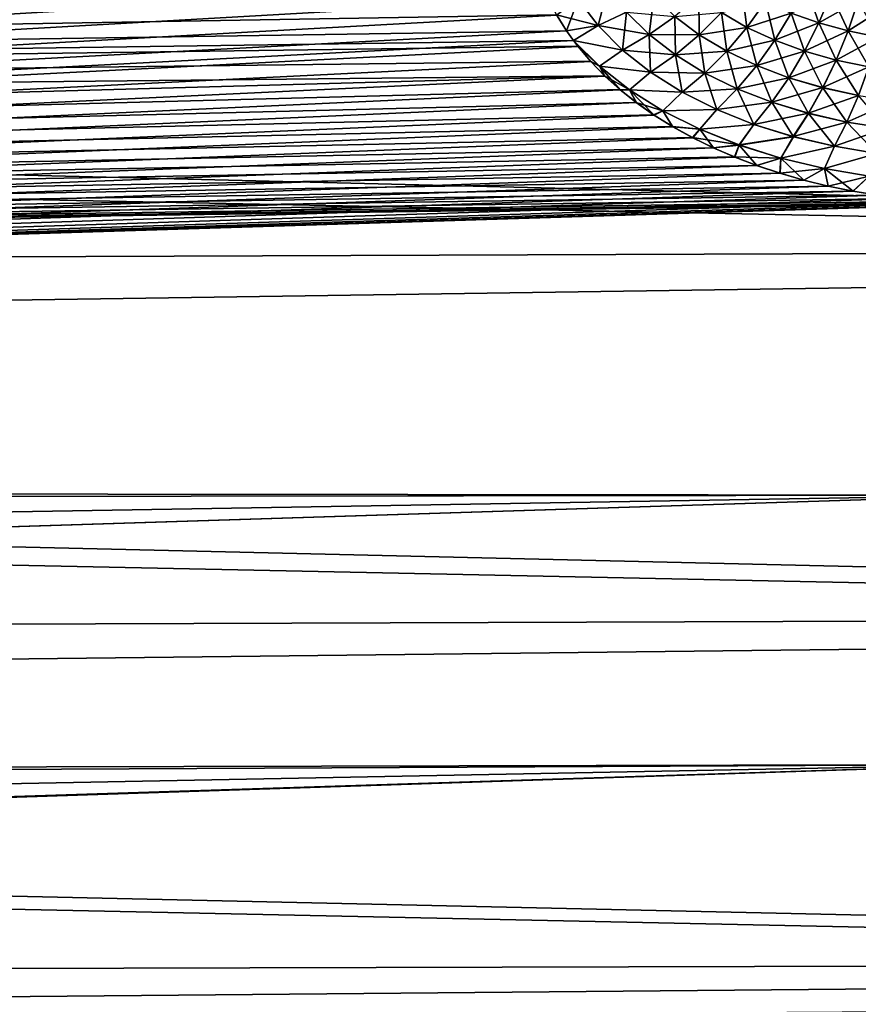
# Model space of a CAD drawing. Units: millimetres. Extents: x -161 to 161, y -35 to 35.
# Drawn here: x 154 to 156, y -18 to -16 of the extents above; entities that cross this region are included whole.
import ezdxf

# ---------------------------------------------------------------- set-up
doc = ezdxf.new("R2010")
doc.units = ezdxf.units.MM
doc.header["$LTSCALE"] = 65.185185
for name, color, linetype in [('22', 7, 'CONTINUOUS'), ('24', 7, 'CONTINUOUS'), ('60', 7, 'CONTINUOUS'), ('72', 7, 'CONTINUOUS')]:
    doc.layers.add(name, color=color, linetype=linetype)

msp = doc.modelspace()

# ---------------------------------------------------------------- linework, layer by layer
at = {"layer": '22', "color": 7, "linetype": 'CONTINUOUS', "true_color": 0xaaaaaa}
for points in [[(138.9974, -16.0255, -15.4848), (139.3559, -15.248, -16.2538), (160.3087, -15.6396, -15.8761), (138.9974, -16.0255, -15.4848)], [(160.3087, -15.6136, 15.8017), (131.8, -15.7335, 15.6827), (160.3087, -16.4283, 14.9558), (160.3087, -15.6136, 15.8017)], [(160.3087, -16.4526, -15.0292), (138.9974, -16.0255, -15.4848), (160.3087, -15.6396, -15.8761), (160.3087, -16.4526, -15.0292)], [(131.8, -15.7335, 15.6827), (131.8, -16.5352, 14.8378), (160.3087, -16.4283, 14.9558), (131.8, -15.7335, 15.6827)], [(138.6188, -16.7702, -14.673), (138.9974, -16.0255, -15.4848), (160.3087, -16.4526, -15.0292), (138.6188, -16.7702, -14.673)], [(160.3087, -16.4283, 14.9558), (131.8, -16.5352, 14.8378), (160.3087, -17.1974, 14.0678), (160.3087, -16.4283, 14.9558)], [(160.3087, -17.2201, -14.1401), (138.6188, -16.7702, -14.673), (160.3087, -16.4526, -15.0292), (160.3087, -17.2201, -14.1401)], [(131.8, -16.5352, 14.8378), (131.8, -17.292, 13.9518), (160.3087, -17.1974, 14.0678), (131.8, -16.5352, 14.8378)], [(138.2219, -17.4753, -13.8219), (138.6188, -16.7702, -14.673), (160.3087, -17.2201, -14.1401), (138.2219, -17.4753, -13.8219)], [(160.3087, -17.1974, 14.0678), (131.8, -17.292, 13.9518), (160.3087, -17.9189, 13.14), (160.3087, -17.1974, 14.0678)], [(160.3087, -17.9401, -13.2111), (138.2219, -17.4753, -13.8219), (160.3087, -17.2201, -14.1401), (160.3087, -17.9401, -13.2111)], [(131.8, -17.292, 13.9518), (131.8, -18.0007, 13.028), (160.3087, -17.9189, 13.14), (131.8, -17.292, 13.9518)], [(137.806, -18.1428, -12.9298), (138.2219, -17.4753, -13.8219), (160.3087, -17.9401, -13.2111), (137.806, -18.1428, -12.9298)], [(160.3087, -17.9189, 13.14), (131.8, -18.0007, 13.028), (160.3087, -18.5904, 12.1754), (160.3087, -17.9189, 13.14)], [(160.3087, -18.6101, -12.2454), (137.806, -18.1428, -12.9298), (160.3087, -17.9401, -13.2111), (160.3087, -18.6101, -12.2454)], [(131.8, -18.0007, 13.028), (131.8, -18.6609, 12.0674), (160.3087, -18.5904, 12.1754), (131.8, -18.0007, 13.028)]]:
    msp.add_3dface(points, dxfattribs=at)
at = {"layer": '24', "color": 7, "linetype": 'CONTINUOUS', "true_color": 0xaaaaaa}
for points in [[(138.3083, -15.5494, -14.0071), (137.9299, -16.259, -13.1955), (155.3174, -15.7314, -12.8816), (138.3083, -15.5494, -14.0071)], [(135.3, -16.285, 13.2089), (135.3, -15.9226, 13.642), (155.3174, -15.7314, 12.7816), (135.3, -16.285, 13.2089)], [(155.3195, -15.7694, 12.7348), (135.3, -16.285, 13.2089), (155.3174, -15.7314, 12.7816), (155.3195, -15.7694, 12.7348)], [(155.3174, -15.7314, -12.8816), (137.9299, -16.259, -13.1955), (155.3195, -15.7695, -12.8347), (155.3174, -15.7314, -12.8816)], [(155.3246, -15.8065, 12.6887), (135.3, -16.285, 13.2089), (155.3195, -15.7694, 12.7348), (155.3246, -15.8065, 12.6887)], [(155.3195, -15.7695, -12.8347), (137.9299, -16.259, -13.1955), (155.3247, -15.8067, -12.7884), (155.3195, -15.7695, -12.8347)], [(155.3327, -15.8427, 12.6432), (135.3, -16.285, 13.2089), (155.3246, -15.8065, 12.6887), (155.3327, -15.8427, 12.6432)], [(137.9299, -16.259, -13.1955), (137.5335, -16.9275, -12.3455), (155.3247, -15.8067, -12.7884), (137.9299, -16.259, -13.1955)], [(155.3247, -15.8067, -12.7884), (137.5335, -16.9275, -12.3455), (155.3328, -15.843, -12.7428), (155.3247, -15.8067, -12.7884)], [(155.3439, -15.878, 12.5983), (135.3, -16.285, 13.2089), (155.3327, -15.8427, 12.6432), (155.3439, -15.878, 12.5983)], [(155.3328, -15.843, -12.7428), (137.5335, -16.9275, -12.3455), (155.344, -15.8784, -12.6978), (155.3328, -15.843, -12.7428)], [(155.358, -15.9125, 12.5541), (135.3, -16.285, 13.2089), (155.3439, -15.878, 12.5983), (155.358, -15.9125, 12.5541)], [(155.344, -15.8784, -12.6978), (137.5335, -16.9275, -12.3455), (155.3582, -15.913, -12.6535), (155.344, -15.8784, -12.6978)], [(155.3753, -15.9462, 12.5106), (135.3, -16.285, 13.2089), (155.358, -15.9125, 12.5541), (155.3753, -15.9462, 12.5106)], [(155.3582, -15.913, -12.6535), (137.5335, -16.9275, -12.3455), (155.3755, -15.9467, -12.6099), (155.3582, -15.913, -12.6535)], [(155.3959, -15.9793, 12.4672), (135.3, -16.285, 13.2089), (155.3753, -15.9462, 12.5106), (155.3959, -15.9793, 12.4672)], [(155.3755, -15.9467, -12.6099), (137.5335, -16.9275, -12.3455), (155.3962, -15.9798, -12.5665), (155.3755, -15.9467, -12.6099)], [(155.4103, -15.9996, 12.4404), (135.3, -16.285, 13.2089), (155.3959, -15.9793, 12.4672), (155.4103, -15.9996, 12.4404)], [(155.3962, -15.9798, -12.5665), (137.5335, -16.9275, -12.3455), (155.4103, -15.9997, -12.5403), (155.3962, -15.9798, -12.5665)], [(155.4196, -16.0117, 12.4244), (135.3, -16.285, 13.2089), (155.4103, -15.9996, 12.4404), (155.4196, -16.0117, 12.4244)], [(155.4103, -15.9997, -12.5403), (137.5335, -16.9275, -12.3455), (155.42, -16.0123, -12.5236), (155.4103, -15.9997, -12.5403)], [(155.4462, -16.0431, 12.3824), (135.3, -16.285, 13.2089), (155.4196, -16.0117, 12.4244), (155.4462, -16.0431, 12.3824)], [(155.42, -16.0123, -12.5236), (137.5335, -16.9275, -12.3455), (155.4467, -16.0437, -12.4816), (155.42, -16.0123, -12.5236)], [(155.4754, -16.0733, 12.3418), (135.3, -16.285, 13.2089), (155.4462, -16.0431, 12.3824), (155.4754, -16.0733, 12.3418)], [(155.4467, -16.0437, -12.4816), (137.5335, -16.9275, -12.3455), (155.476, -16.0738, -12.441), (155.4467, -16.0437, -12.4816)], [(135.3, -16.6357, 12.7662), (135.3, -16.285, 13.2089), (155.4754, -16.0733, 12.3418), (135.3, -16.6357, 12.7662)], [(155.5069, -16.1018, 12.3028), (135.3, -16.6357, 12.7662), (155.4754, -16.0733, 12.3418), (155.5069, -16.1018, 12.3028)], [(155.476, -16.0738, -12.441), (137.5335, -16.9275, -12.3455), (155.5076, -16.1024, -12.402), (155.476, -16.0738, -12.441)], [(155.5409, -16.1288, 12.2656), (135.3, -16.6357, 12.7662), (155.5069, -16.1018, 12.3028), (155.5409, -16.1288, 12.2656)], [(155.5076, -16.1024, -12.402), (137.5335, -16.9275, -12.3455), (155.5416, -16.1294, -12.3648), (155.5076, -16.1024, -12.402)], [(155.5777, -16.1547, 12.2295), (135.3, -16.6357, 12.7662), (155.5409, -16.1288, 12.2656), (155.5777, -16.1547, 12.2295)], [(155.5416, -16.1294, -12.3648), (137.5335, -16.9275, -12.3455), (155.5785, -16.1552, -12.3288), (155.5416, -16.1294, -12.3648)], [(155.6171, -16.1792, 12.1949), (135.3, -16.6357, 12.7662), (155.5777, -16.1547, 12.2295), (155.6171, -16.1792, 12.1949)], [(155.5785, -16.1552, -12.3288), (137.5335, -16.9275, -12.3455), (155.618, -16.1797, -12.2942), (155.5785, -16.1552, -12.3288)], [(155.6586, -16.2022, 12.1621), (135.3, -16.6357, 12.7662), (155.6171, -16.1792, 12.1949), (155.6586, -16.2022, 12.1621)], [(155.618, -16.1797, -12.2942), (137.5335, -16.9275, -12.3455), (155.6595, -16.2026, -12.2614), (155.618, -16.1797, -12.2942)], [(155.7018, -16.2235, 12.1313), (135.3, -16.6357, 12.7662), (155.6586, -16.2022, 12.1621), (155.7018, -16.2235, 12.1313)], [(155.6595, -16.2026, -12.2614), (137.5335, -16.9275, -12.3455), (155.7027, -16.2239, -12.2307), (155.6595, -16.2026, -12.2614)], [(155.7462, -16.2428, 12.1029), (135.3, -16.6357, 12.7662), (155.7018, -16.2235, 12.1313), (155.7462, -16.2428, 12.1029)], [(155.7027, -16.2239, -12.2307), (137.5335, -16.9275, -12.3455), (155.7471, -16.2432, -12.2024), (155.7027, -16.2239, -12.2307)], [(155.7925, -16.2605, 12.0766), (135.3, -16.6357, 12.7662), (155.7462, -16.2428, 12.1029), (155.7925, -16.2605, 12.0766)], [(155.7471, -16.2432, -12.2024), (137.5335, -16.9275, -12.3455), (155.7933, -16.2608, -12.1761), (155.7471, -16.2432, -12.2024)], [(155.8409, -16.2765, 12.0522), (135.3, -16.6357, 12.7662), (155.7925, -16.2605, 12.0766), (155.8409, -16.2765, 12.0522)], [(155.7933, -16.2608, -12.1761), (137.5335, -16.9275, -12.3455), (155.8415, -16.2767, -12.1518), (155.7933, -16.2608, -12.1761)], [(155.8908, -16.2909, 12.0299), (135.3, -16.6357, 12.7662), (155.8409, -16.2765, 12.0522), (155.8908, -16.2909, 12.0299)], [(155.9418, -16.3034, 12.01), (135.3, -16.6357, 12.7662), (155.8908, -16.2909, 12.0299), (155.9418, -16.3034, 12.01)], [(155.8415, -16.2767, -12.1518), (137.5335, -16.9275, -12.3455), (155.8913, -16.291, -12.1297), (155.8415, -16.2767, -12.1518)], [(155.8913, -16.291, -12.1297), (137.5335, -16.9275, -12.3455), (155.9421, -16.3035, -12.1099), (155.8913, -16.291, -12.1297)], [(155.9934, -16.3141, 11.9925), (135.3, -16.6357, 12.7662), (155.9418, -16.3034, 12.01), (155.9934, -16.3141, 11.9925)], [(155.9421, -16.3035, -12.1099), (137.5335, -16.9275, -12.3455), (155.9936, -16.3141, -12.0925), (155.9421, -16.3035, -12.1099)], [(156.0453, -16.3228, 11.9776), (135.3, -16.6357, 12.7662), (155.9934, -16.3141, 11.9925), (156.0453, -16.3228, 11.9776)], [(156.0981, -16.3297, 11.9652), (135.3, -16.6357, 12.7662), (156.0453, -16.3228, 11.9776), (156.0981, -16.3297, 11.9652)], [(156.1517, -16.3348, 11.9551), (135.3, -16.6357, 12.7662), (156.0981, -16.3297, 11.9652), (156.1517, -16.3348, 11.9551)], [(155.9936, -16.3141, -12.0925), (137.5335, -16.9275, -12.3455), (156.0455, -16.3228, -12.0776), (155.9936, -16.3141, -12.0925)], [(156.0455, -16.3228, -12.0776), (137.5335, -16.9275, -12.3455), (156.0982, -16.3297, -12.0652), (156.0455, -16.3228, -12.0776)], [(156.0982, -16.3297, -12.0652), (137.5335, -16.9275, -12.3455), (156.1517, -16.3348, -12.0551), (156.0982, -16.3297, -12.0652)], [(156.2061, -16.3381, 11.9474), (135.3, -16.6357, 12.7662), (156.1517, -16.3348, 11.9551), (156.2061, -16.3381, 11.9474)], [(156.2613, -16.3395, 11.9422), (135.3, -16.6357, 12.7662), (156.2061, -16.3381, 11.9474), (156.2613, -16.3395, 11.9422)], [(135.3, -16.9743, 12.3142), (135.3, -16.6357, 12.7662), (156.3174, -16.3392, 11.9393), (135.3, -16.9743, 12.3142)], [(135.3, -16.9743, 12.3142), (156.3174, -16.3392, 11.9393), (156.3174, -16.9485, 11.0613), (135.3, -16.9743, 12.3142)], [(156.3174, -16.3392, 11.9393), (135.3, -16.6357, 12.7662), (156.2613, -16.3395, 11.9422), (156.3174, -16.3392, 11.9393)], [(156.1517, -16.3348, -12.0551), (137.5335, -16.9275, -12.3455), (156.2061, -16.338, -12.0475), (156.1517, -16.3348, -12.0551)], [(156.2061, -16.338, -12.0475), (137.5335, -16.9275, -12.3455), (156.2613, -16.3395, -12.0422), (156.2061, -16.338, -12.0475)], [(156.2613, -16.3395, -12.0422), (137.5335, -16.9275, -12.3455), (156.3174, -16.3392, -12.0393), (156.2613, -16.3395, -12.0422)], [(156.3174, -16.3392, -12.0393), (137.5335, -16.9275, -12.3455), (156.3174, -16.9485, -11.1613), (156.3174, -16.3392, -12.0393)], [(137.5335, -16.9275, -12.3455), (137.1183, -17.557, -11.4552), (156.3174, -16.9485, -11.1613), (137.5335, -16.9275, -12.3455)], [(135.3, -17.6144, 11.3838), (135.3, -17.3006, 11.8533), (156.3174, -16.9485, 11.0613), (135.3, -17.6144, 11.3838)], [(156.3174, -17.5107, 10.1524), (135.3, -17.6144, 11.3838), (156.3174, -16.9485, 11.0613), (156.3174, -17.5107, 10.1524)], [(135.3, -17.3006, 11.8533), (135.3, -16.9743, 12.3142), (156.3174, -16.9485, 11.0613), (135.3, -17.3006, 11.8533)], [(156.3174, -16.9485, -11.1613), (137.1183, -17.557, -11.4552), (156.3174, -17.5107, -10.2523), (156.3174, -16.9485, -11.1613)], [(135.3, -18.2036, 10.4203), (135.3, -17.9155, 10.906), (156.3174, -17.5107, 10.1524), (135.3, -18.2036, 10.4203)], [(156.3174, -18.0243, 9.2149), (135.3, -18.2036, 10.4203), (156.3174, -17.5107, 10.1524), (156.3174, -18.0243, 9.2149)], [(135.3, -17.9155, 10.906), (135.3, -17.6144, 11.3838), (156.3174, -17.5107, 10.1524), (135.3, -17.9155, 10.906)], [(137.1183, -17.557, -11.4552), (136.6863, -18.1431, -10.5287), (156.3174, -17.5107, -10.2523), (137.1183, -17.557, -11.4552)], [(156.3174, -17.5107, -10.2523), (136.6863, -18.1431, -10.5287), (156.3174, -18.0243, -9.3148), (156.3174, -17.5107, -10.2523)]]:
    msp.add_3dface(points, dxfattribs=at)
at = {"layer": '60', "color": 7, "linetype": 'CONTINUOUS', "true_color": 0xaaaaaa}
for points in [[(155.4205, -15.9136, -12.6439), (155.4621, -15.9687, -12.5702), (155.4822, -15.8902, -12.6507), (155.4205, -15.9136, -12.6439)], [(155.4822, -15.8902, -12.6507), (155.4621, -15.9687, -12.5702), (155.5211, -15.9408, -12.5815), (155.4822, -15.8902, -12.6507)], [(155.7193, -15.9412, -12.4749), (155.7724, -15.9723, -12.4254), (155.7617, -15.8902, -12.4751), (155.7193, -15.9412, -12.4749)], [(155.7617, -15.8902, -12.4751), (155.7724, -15.9723, -12.4254), (155.8108, -15.9184, -12.4285), (155.7617, -15.8902, -12.4751)], [(155.8646, -15.9427, -12.3863), (155.9223, -15.9632, -12.349), (155.8946, -15.8836, -12.3848), (155.8646, -15.9427, -12.3863)], [(155.8946, -15.8836, -12.3848), (155.9223, -15.9632, -12.349), (155.9481, -15.9021, -12.3494), (155.8946, -15.8836, -12.3848)], [(155.9223, -15.9632, -12.349), (155.9832, -15.9798, -12.3168), (155.9481, -15.9021, -12.3494), (155.9223, -15.9632, -12.349)], [(155.9481, -15.9021, -12.3494), (155.9832, -15.9798, -12.3168), (156.0046, -15.9171, -12.3187), (155.9481, -15.9021, -12.3494)], [(155.3755, -15.9467, -12.6099), (155.3962, -15.9798, -12.5665), (155.4205, -15.9136, -12.6439), (155.3755, -15.9467, -12.6099)], [(155.4205, -15.9136, -12.6439), (155.3962, -15.9798, -12.5665), (155.4621, -15.9687, -12.5702), (155.4205, -15.9136, -12.6439)], [(155.5211, -15.9408, -12.5815), (155.5684, -15.9874, -12.516), (155.5778, -15.9068, -12.5869), (155.5211, -15.9408, -12.5815)], [(155.5778, -15.9068, -12.5869), (155.5684, -15.9874, -12.516), (155.6219, -15.9494, -12.5254), (155.5778, -15.9068, -12.5869)], [(155.6219, -15.9494, -12.5254), (155.6729, -15.988, -12.4681), (155.672, -15.9061, -12.5287), (155.6219, -15.9494, -12.5254)], [(155.672, -15.9061, -12.5287), (155.6729, -15.988, -12.4681), (155.7193, -15.9412, -12.4749), (155.672, -15.9061, -12.5287)], [(155.7724, -15.9723, -12.4254), (155.8304, -15.9992, -12.3806), (155.8108, -15.9184, -12.4285), (155.7724, -15.9723, -12.4254)], [(155.8108, -15.9184, -12.4285), (155.8304, -15.9992, -12.3806), (155.8646, -15.9427, -12.3863), (155.8108, -15.9184, -12.4285)], [(155.9832, -15.9798, -12.3168), (156.0467, -15.9926, -12.2899), (156.0046, -15.9171, -12.3187), (155.9832, -15.9798, -12.3168)], [(155.4621, -15.9687, -12.5702), (155.5126, -16.0196, -12.5004), (155.5211, -15.9408, -12.5815), (155.4621, -15.9687, -12.5702)], [(155.5211, -15.9408, -12.5815), (155.5126, -16.0196, -12.5004), (155.5684, -15.9874, -12.516), (155.5211, -15.9408, -12.5815)], [(155.6729, -15.988, -12.4681), (155.7301, -16.0223, -12.4153), (155.7193, -15.9412, -12.4749), (155.6729, -15.988, -12.4681)], [(155.7193, -15.9412, -12.4749), (155.7301, -16.0223, -12.4153), (155.7724, -15.9723, -12.4254), (155.7193, -15.9412, -12.4749)], [(155.8304, -15.9992, -12.3806), (155.8927, -16.022, -12.3411), (155.8646, -15.9427, -12.3863), (155.8304, -15.9992, -12.3806)], [(155.8646, -15.9427, -12.3863), (155.8927, -16.022, -12.3411), (155.9223, -15.9632, -12.349), (155.8646, -15.9427, -12.3863)], [(155.5684, -15.9874, -12.516), (155.6232, -16.0298, -12.4548), (155.6219, -15.9494, -12.5254), (155.5684, -15.9874, -12.516)], [(155.6219, -15.9494, -12.5254), (155.6232, -16.0298, -12.4548), (155.6729, -15.988, -12.4681), (155.6219, -15.9494, -12.5254)], [(155.8927, -16.022, -12.3411), (155.9584, -16.0405, -12.307), (155.9223, -15.9632, -12.349), (155.8927, -16.022, -12.3411)], [(155.9223, -15.9632, -12.349), (155.9584, -16.0405, -12.307), (155.9832, -15.9798, -12.3168), (155.9223, -15.9632, -12.349)], [(155.3962, -15.9798, -12.5665), (155.4103, -15.9997, -12.5403), (155.4621, -15.9687, -12.5702), (155.3962, -15.9798, -12.5665)], [(155.4621, -15.9687, -12.5702), (155.4103, -15.9997, -12.5403), (155.5126, -16.0196, -12.5004), (155.4621, -15.9687, -12.5702)], [(155.7301, -16.0223, -12.4153), (155.7927, -16.0522, -12.3677), (155.7724, -15.9723, -12.4254), (155.7301, -16.0223, -12.4153)], [(155.7724, -15.9723, -12.4254), (155.7927, -16.0522, -12.3677), (155.8304, -15.9992, -12.3806), (155.7724, -15.9723, -12.4254)], [(155.9584, -16.0405, -12.307), (156.0269, -16.0548, -12.2786), (155.9832, -15.9798, -12.3168), (155.9584, -16.0405, -12.307)], [(155.9832, -15.9798, -12.3168), (156.0269, -16.0548, -12.2786), (156.0467, -15.9926, -12.2899), (155.9832, -15.9798, -12.3168)], [(155.4103, -15.9997, -12.5403), (155.42, -16.0123, -12.5236), (155.4646, -16.0535, -12.4678), (155.4103, -15.9997, -12.5403)], [(155.5126, -16.0196, -12.5004), (155.4103, -15.9997, -12.5403), (155.4646, -16.0535, -12.4678), (155.5126, -16.0196, -12.5004)], [(155.5126, -16.0196, -12.5004), (155.5712, -16.066, -12.4352), (155.5684, -15.9874, -12.516), (155.5126, -16.0196, -12.5004)], [(155.5684, -15.9874, -12.516), (155.5712, -16.066, -12.4352), (155.6232, -16.0298, -12.4548), (155.5684, -15.9874, -12.516)], [(155.6232, -16.0298, -12.4548), (155.6847, -16.0677, -12.3986), (155.6729, -15.988, -12.4681), (155.6232, -16.0298, -12.4548)], [(155.6729, -15.988, -12.4681), (155.6847, -16.0677, -12.3986), (155.7301, -16.0223, -12.4153), (155.6729, -15.988, -12.4681)], [(155.7927, -16.0522, -12.3677), (155.8599, -16.0775, -12.3256), (155.8304, -15.9992, -12.3806), (155.7927, -16.0522, -12.3677)], [(155.8304, -15.9992, -12.3806), (155.8599, -16.0775, -12.3256), (155.8927, -16.022, -12.3411), (155.8304, -15.9992, -12.3806)], [(155.42, -16.0123, -12.5236), (155.4467, -16.0437, -12.4816), (155.4646, -16.0535, -12.4678), (155.42, -16.0123, -12.5236)], [(155.5712, -16.066, -12.4352), (155.5126, -16.0196, -12.5004), (155.4646, -16.0535, -12.4678), (155.5712, -16.066, -12.4352)], [(155.6847, -16.0677, -12.3986), (155.7521, -16.1006, -12.3478), (155.7301, -16.0223, -12.4153), (155.6847, -16.0677, -12.3986)], [(155.7301, -16.0223, -12.4153), (155.7521, -16.1006, -12.3478), (155.7927, -16.0522, -12.3677), (155.7301, -16.0223, -12.4153)], [(155.8599, -16.0775, -12.3256), (155.9308, -16.0982, -12.2894), (155.8927, -16.022, -12.3411), (155.8599, -16.0775, -12.3256)], [(155.8927, -16.022, -12.3411), (155.9308, -16.0982, -12.2894), (155.9584, -16.0405, -12.307), (155.8927, -16.022, -12.3411)], [(155.4467, -16.0437, -12.4816), (155.476, -16.0738, -12.441), (155.4646, -16.0535, -12.4678), (155.4467, -16.0437, -12.4816)], [(155.5712, -16.066, -12.4352), (155.637, -16.1074, -12.3754), (155.6232, -16.0298, -12.4548), (155.5712, -16.066, -12.4352)], [(155.6232, -16.0298, -12.4548), (155.637, -16.1074, -12.3754), (155.6847, -16.0677, -12.3986), (155.6232, -16.0298, -12.4548)], [(155.9308, -16.0982, -12.2894), (156.0048, -16.1143, -12.2593), (155.9584, -16.0405, -12.307), (155.9308, -16.0982, -12.2894)], [(155.9584, -16.0405, -12.307), (156.0048, -16.1143, -12.2593), (156.0269, -16.0548, -12.2786), (155.9584, -16.0405, -12.307)], [(155.476, -16.0738, -12.441), (155.5076, -16.1024, -12.402), (155.4646, -16.0535, -12.4678), (155.476, -16.0738, -12.441)], [(155.5076, -16.1024, -12.402), (155.5272, -16.1025, -12.4004), (155.4646, -16.0535, -12.4678), (155.5076, -16.1024, -12.402)], [(155.5272, -16.1025, -12.4004), (155.5712, -16.066, -12.4352), (155.4646, -16.0535, -12.4678), (155.5272, -16.1025, -12.4004)], [(155.637, -16.1074, -12.3754), (155.5712, -16.066, -12.4352), (155.5272, -16.1025, -12.4004), (155.637, -16.1074, -12.3754)], [(155.7521, -16.1006, -12.3478), (155.8244, -16.1287, -12.303), (155.7927, -16.0522, -12.3677), (155.7521, -16.1006, -12.3478)], [(155.7927, -16.0522, -12.3677), (155.8244, -16.1287, -12.303), (155.8599, -16.0775, -12.3256), (155.7927, -16.0522, -12.3677)], [(155.637, -16.1074, -12.3754), (155.7093, -16.1437, -12.3213), (155.6847, -16.0677, -12.3986), (155.637, -16.1074, -12.3754)], [(155.6847, -16.0677, -12.3986), (155.7093, -16.1437, -12.3213), (155.7521, -16.1006, -12.3478), (155.6847, -16.0677, -12.3986)], [(155.8244, -16.1287, -12.303), (155.9009, -16.1518, -12.2645), (155.8599, -16.0775, -12.3256), (155.8244, -16.1287, -12.303)], [(155.8599, -16.0775, -12.3256), (155.9009, -16.1518, -12.2645), (155.9308, -16.0982, -12.2894), (155.8599, -16.0775, -12.3256)], [(155.5076, -16.1024, -12.402), (155.5416, -16.1294, -12.3648), (155.5272, -16.1025, -12.4004), (155.5076, -16.1024, -12.402)], [(155.5416, -16.1294, -12.3648), (155.5785, -16.1552, -12.3288), (155.5272, -16.1025, -12.4004), (155.5416, -16.1294, -12.3648)], [(155.5785, -16.1552, -12.3288), (155.5972, -16.1463, -12.3385), (155.5272, -16.1025, -12.4004), (155.5785, -16.1552, -12.3288)], [(155.5972, -16.1463, -12.3385), (155.637, -16.1074, -12.3754), (155.5272, -16.1025, -12.4004), (155.5972, -16.1463, -12.3385)], [(155.7093, -16.1437, -12.3213), (155.637, -16.1074, -12.3754), (155.5972, -16.1463, -12.3385), (155.7093, -16.1437, -12.3213)], [(155.7093, -16.1437, -12.3213), (155.7869, -16.1748, -12.2736), (155.7521, -16.1006, -12.3478), (155.7093, -16.1437, -12.3213)], [(155.7521, -16.1006, -12.3478), (155.7869, -16.1748, -12.2736), (155.8244, -16.1287, -12.303), (155.7521, -16.1006, -12.3478)], [(155.9009, -16.1518, -12.2645), (155.9806, -16.1698, -12.2324), (155.9308, -16.0982, -12.2894), (155.9009, -16.1518, -12.2645)], [(155.9308, -16.0982, -12.2894), (155.9806, -16.1698, -12.2324), (156.0048, -16.1143, -12.2593), (155.9308, -16.0982, -12.2894)], [(155.9806, -16.1698, -12.2324), (156.0629, -16.1829, -12.2071), (156.0048, -16.1143, -12.2593), (155.9806, -16.1698, -12.2324)], [(155.5785, -16.1552, -12.3288), (155.618, -16.1797, -12.2942), (155.5972, -16.1463, -12.3385), (155.5785, -16.1552, -12.3288)], [(155.6739, -16.1848, -12.2827), (155.7093, -16.1437, -12.3213), (155.5972, -16.1463, -12.3385), (155.6739, -16.1848, -12.2827)], [(155.618, -16.1797, -12.2942), (155.6739, -16.1848, -12.2827), (155.5972, -16.1463, -12.3385), (155.618, -16.1797, -12.2942)], [(155.7869, -16.1748, -12.2736), (155.7093, -16.1437, -12.3213), (155.6739, -16.1848, -12.2827), (155.7869, -16.1748, -12.2736)], [(155.7869, -16.1748, -12.2736), (155.8691, -16.2004, -12.2325), (155.8244, -16.1287, -12.303), (155.7869, -16.1748, -12.2736)], [(155.8244, -16.1287, -12.303), (155.8691, -16.2004, -12.2325), (155.9009, -16.1518, -12.2645), (155.8244, -16.1287, -12.303)], [(155.8691, -16.2004, -12.2325), (155.9549, -16.2205, -12.1984), (155.9009, -16.1518, -12.2645), (155.8691, -16.2004, -12.2325)], [(155.9009, -16.1518, -12.2645), (155.9549, -16.2205, -12.1984), (155.9806, -16.1698, -12.2324), (155.9009, -16.1518, -12.2645)], [(155.618, -16.1797, -12.2942), (155.6595, -16.2026, -12.2614), (155.6739, -16.1848, -12.2827), (155.618, -16.1797, -12.2942)], [(155.6595, -16.2026, -12.2614), (155.7027, -16.2239, -12.2307), (155.6739, -16.1848, -12.2827), (155.6595, -16.2026, -12.2614)], [(155.7561, -16.2178, -12.2334), (155.7869, -16.1748, -12.2736), (155.6739, -16.1848, -12.2827), (155.7561, -16.2178, -12.2334)], [(155.7027, -16.2239, -12.2307), (155.7561, -16.2178, -12.2334), (155.6739, -16.1848, -12.2827), (155.7027, -16.2239, -12.2307)], [(155.8691, -16.2004, -12.2325), (155.7869, -16.1748, -12.2736), (155.7561, -16.2178, -12.2334), (155.8691, -16.2004, -12.2325)], [(155.9549, -16.2205, -12.1984), (156.0434, -16.2353, -12.1714), (155.9806, -16.1698, -12.2324), (155.9549, -16.2205, -12.1984)], [(155.9806, -16.1698, -12.2324), (156.0434, -16.2353, -12.1714), (156.0629, -16.1829, -12.2071), (155.9806, -16.1698, -12.2324)], [(155.8431, -16.2451, -12.191), (155.8691, -16.2004, -12.2325), (155.7561, -16.2178, -12.2334), (155.8431, -16.2451, -12.191)], [(155.9549, -16.2205, -12.1984), (155.8691, -16.2004, -12.2325), (155.8431, -16.2451, -12.191), (155.9549, -16.2205, -12.1984)], [(155.7027, -16.2239, -12.2307), (155.7471, -16.2432, -12.2024), (155.7561, -16.2178, -12.2334), (155.7027, -16.2239, -12.2307)], [(155.7471, -16.2432, -12.2024), (155.7933, -16.2608, -12.1761), (155.7561, -16.2178, -12.2334), (155.7471, -16.2432, -12.2024)], [(155.7933, -16.2608, -12.1761), (155.8431, -16.2451, -12.191), (155.7561, -16.2178, -12.2334), (155.7933, -16.2608, -12.1761)], [(155.9339, -16.2667, -12.1557), (155.9549, -16.2205, -12.1984), (155.8431, -16.2451, -12.191), (155.9339, -16.2667, -12.1557)], [(156.0434, -16.2353, -12.1714), (155.9549, -16.2205, -12.1984), (155.9339, -16.2667, -12.1557), (156.0434, -16.2353, -12.1714)], [(155.7933, -16.2608, -12.1761), (155.8415, -16.2767, -12.1518), (155.8431, -16.2451, -12.191), (155.7933, -16.2608, -12.1761)], [(155.8415, -16.2767, -12.1518), (155.8913, -16.291, -12.1297), (155.8431, -16.2451, -12.191), (155.8415, -16.2767, -12.1518)], [(155.8913, -16.291, -12.1297), (155.9339, -16.2667, -12.1557), (155.8431, -16.2451, -12.191), (155.8913, -16.291, -12.1297)], [(156.0275, -16.2826, -12.1279), (156.0434, -16.2353, -12.1714), (155.9339, -16.2667, -12.1557), (156.0275, -16.2826, -12.1279)], [(155.8913, -16.291, -12.1297), (155.9421, -16.3035, -12.1099), (155.9339, -16.2667, -12.1557), (155.8913, -16.291, -12.1297)], [(155.9421, -16.3035, -12.1099), (155.9936, -16.3141, -12.0925), (155.9339, -16.2667, -12.1557), (155.9421, -16.3035, -12.1099)], [(155.9936, -16.3141, -12.0925), (156.0275, -16.2826, -12.1279), (155.9339, -16.2667, -12.1557), (155.9936, -16.3141, -12.0925)], [(155.9936, -16.3141, -12.0925), (156.0455, -16.3228, -12.0776), (156.0275, -16.2826, -12.1279), (155.9936, -16.3141, -12.0925)]]:
    msp.add_3dface(points, dxfattribs=at)
at = {"layer": '72', "color": 7, "linetype": 'CONTINUOUS', "true_color": 0xaaaaaa}
for points in [[(155.9222, -15.9632, 12.249), (155.8646, -15.9427, 12.2864), (155.9481, -15.9021, 12.2494), (155.9222, -15.9632, 12.249)], [(156.0046, -15.9171, 12.2187), (155.9222, -15.9632, 12.249), (155.9481, -15.9021, 12.2494), (156.0046, -15.9171, 12.2187)], [(155.4621, -15.9686, 12.4702), (155.3753, -15.9462, 12.5106), (155.4205, -15.9135, 12.5439), (155.4621, -15.9686, 12.4702)], [(155.4621, -15.9686, 12.4702), (155.4205, -15.9135, 12.5439), (155.5211, -15.9407, 12.4815), (155.4621, -15.9686, 12.4702)], [(155.7724, -15.9723, 12.3254), (155.7193, -15.9412, 12.3749), (155.8108, -15.9184, 12.3285), (155.7724, -15.9723, 12.3254)], [(155.8646, -15.9427, 12.2864), (155.7724, -15.9723, 12.3254), (155.8108, -15.9184, 12.3285), (155.8646, -15.9427, 12.2864)], [(155.9832, -15.9798, 12.2168), (155.9222, -15.9632, 12.249), (156.0046, -15.9171, 12.2187), (155.9832, -15.9798, 12.2168)], [(156.0636, -15.9286, 12.1931), (155.9832, -15.9798, 12.2168), (156.0046, -15.9171, 12.2187), (156.0636, -15.9286, 12.1931)], [(155.5684, -15.9874, 12.416), (155.4621, -15.9686, 12.4702), (155.5211, -15.9407, 12.4815), (155.5684, -15.9874, 12.416)], [(155.5684, -15.9874, 12.416), (155.5211, -15.9407, 12.4815), (155.6218, -15.9494, 12.4255), (155.5684, -15.9874, 12.416)], [(155.6729, -15.988, 12.3681), (155.6218, -15.9494, 12.4255), (155.7193, -15.9412, 12.3749), (155.6729, -15.988, 12.3681)], [(155.7724, -15.9723, 12.3254), (155.6729, -15.988, 12.3681), (155.7193, -15.9412, 12.3749), (155.7724, -15.9723, 12.3254)], [(155.8304, -15.9992, 12.2806), (155.7724, -15.9723, 12.3254), (155.8646, -15.9427, 12.2864), (155.8304, -15.9992, 12.2806)], [(155.9222, -15.9632, 12.249), (155.8304, -15.9992, 12.2806), (155.8646, -15.9427, 12.2864), (155.9222, -15.9632, 12.249)], [(156.0466, -15.9926, 12.1899), (155.9832, -15.9798, 12.2168), (156.0636, -15.9286, 12.1931), (156.0466, -15.9926, 12.1899)], [(155.3959, -15.9793, 12.4672), (155.3753, -15.9462, 12.5106), (155.4621, -15.9686, 12.4702), (155.3959, -15.9793, 12.4672)], [(155.6729, -15.988, 12.3681), (155.5684, -15.9874, 12.416), (155.6218, -15.9494, 12.4255), (155.6729, -15.988, 12.3681)], [(155.8927, -16.022, 12.2411), (155.8304, -15.9992, 12.2806), (155.9222, -15.9632, 12.249), (155.8927, -16.022, 12.2411)], [(155.9832, -15.9798, 12.2168), (155.8927, -16.022, 12.2411), (155.9222, -15.9632, 12.249), (155.9832, -15.9798, 12.2168)], [(155.4103, -15.9996, 12.4404), (155.3959, -15.9793, 12.4672), (155.4621, -15.9686, 12.4702), (155.4103, -15.9996, 12.4404)], [(155.5125, -16.0196, 12.4004), (155.4103, -15.9996, 12.4404), (155.4621, -15.9686, 12.4702), (155.5125, -16.0196, 12.4004)], [(155.5125, -16.0196, 12.4004), (155.4621, -15.9686, 12.4702), (155.5684, -15.9874, 12.416), (155.5125, -16.0196, 12.4004)], [(155.7301, -16.0223, 12.3153), (155.6729, -15.988, 12.3681), (155.7724, -15.9723, 12.3254), (155.7301, -16.0223, 12.3153)], [(155.8304, -15.9992, 12.2806), (155.7301, -16.0223, 12.3153), (155.7724, -15.9723, 12.3254), (155.8304, -15.9992, 12.2806)], [(155.9584, -16.0405, 12.207), (155.8927, -16.022, 12.2411), (155.9832, -15.9798, 12.2168), (155.9584, -16.0405, 12.207)], [(156.0466, -15.9926, 12.1899), (155.9584, -16.0405, 12.207), (155.9832, -15.9798, 12.2168), (156.0466, -15.9926, 12.1899)], [(155.4196, -16.0117, 12.4244), (155.4103, -15.9996, 12.4404), (155.4645, -16.0535, 12.3678), (155.4196, -16.0117, 12.4244)], [(155.4645, -16.0535, 12.3678), (155.4103, -15.9996, 12.4404), (155.5125, -16.0196, 12.4004), (155.4645, -16.0535, 12.3678)], [(155.6232, -16.0298, 12.3548), (155.5125, -16.0196, 12.4004), (155.5684, -15.9874, 12.416), (155.6232, -16.0298, 12.3548)], [(155.6232, -16.0298, 12.3548), (155.5684, -15.9874, 12.416), (155.6729, -15.988, 12.3681), (155.6232, -16.0298, 12.3548)], [(155.7301, -16.0223, 12.3153), (155.6232, -16.0298, 12.3548), (155.6729, -15.988, 12.3681), (155.7301, -16.0223, 12.3153)], [(155.7927, -16.0522, 12.2677), (155.7301, -16.0223, 12.3153), (155.8304, -15.9992, 12.2806), (155.7927, -16.0522, 12.2677)], [(155.8927, -16.022, 12.2411), (155.7927, -16.0522, 12.2677), (155.8304, -15.9992, 12.2806), (155.8927, -16.022, 12.2411)], [(156.0269, -16.0548, 12.1786), (155.9584, -16.0405, 12.207), (156.0466, -15.9926, 12.1899), (156.0269, -16.0548, 12.1786)], [(155.4462, -16.0431, 12.3824), (155.4196, -16.0117, 12.4244), (155.4645, -16.0535, 12.3678), (155.4462, -16.0431, 12.3824)], [(155.5711, -16.066, 12.3353), (155.4645, -16.0535, 12.3678), (155.5125, -16.0196, 12.4004), (155.5711, -16.066, 12.3353)], [(155.5711, -16.066, 12.3353), (155.5125, -16.0196, 12.4004), (155.6232, -16.0298, 12.3548), (155.5711, -16.066, 12.3353)], [(155.6847, -16.0676, 12.2986), (155.6232, -16.0298, 12.3548), (155.7301, -16.0223, 12.3153), (155.6847, -16.0676, 12.2986)], [(155.7927, -16.0522, 12.2677), (155.6847, -16.0676, 12.2986), (155.7301, -16.0223, 12.3153), (155.7927, -16.0522, 12.2677)], [(155.8598, -16.0775, 12.2257), (155.7927, -16.0522, 12.2677), (155.8927, -16.022, 12.2411), (155.8598, -16.0775, 12.2257)], [(155.9584, -16.0405, 12.207), (155.8598, -16.0775, 12.2257), (155.8927, -16.022, 12.2411), (155.9584, -16.0405, 12.207)], [(155.4754, -16.0733, 12.3418), (155.4462, -16.0431, 12.3824), (155.4645, -16.0535, 12.3678), (155.4754, -16.0733, 12.3418)], [(155.6847, -16.0676, 12.2986), (155.5711, -16.066, 12.3353), (155.6232, -16.0298, 12.3548), (155.6847, -16.0676, 12.2986)], [(155.9308, -16.0981, 12.1894), (155.8598, -16.0775, 12.2257), (155.9584, -16.0405, 12.207), (155.9308, -16.0981, 12.1894)], [(156.0269, -16.0548, 12.1786), (155.9308, -16.0981, 12.1894), (155.9584, -16.0405, 12.207), (156.0269, -16.0548, 12.1786)], [(155.5271, -16.1024, 12.3005), (155.4754, -16.0733, 12.3418), (155.4645, -16.0535, 12.3678), (155.5271, -16.1024, 12.3005)], [(155.5271, -16.1024, 12.3005), (155.4645, -16.0535, 12.3678), (155.5711, -16.066, 12.3353), (155.5271, -16.1024, 12.3005)], [(155.637, -16.1074, 12.2754), (155.5271, -16.1024, 12.3005), (155.5711, -16.066, 12.3353), (155.637, -16.1074, 12.2754)], [(155.637, -16.1074, 12.2754), (155.5711, -16.066, 12.3353), (155.6847, -16.0676, 12.2986), (155.637, -16.1074, 12.2754)], [(155.752, -16.1006, 12.2478), (155.6847, -16.0676, 12.2986), (155.7927, -16.0522, 12.2677), (155.752, -16.1006, 12.2478)], [(155.8598, -16.0775, 12.2257), (155.752, -16.1006, 12.2478), (155.7927, -16.0522, 12.2677), (155.8598, -16.0775, 12.2257)], [(156.0048, -16.1143, 12.1593), (155.9308, -16.0981, 12.1894), (156.0269, -16.0548, 12.1786), (156.0048, -16.1143, 12.1593)], [(155.5069, -16.1018, 12.3028), (155.4754, -16.0733, 12.3418), (155.5271, -16.1024, 12.3005), (155.5069, -16.1018, 12.3028)], [(155.752, -16.1006, 12.2478), (155.637, -16.1074, 12.2754), (155.6847, -16.0676, 12.2986), (155.752, -16.1006, 12.2478)], [(155.8244, -16.1287, 12.203), (155.752, -16.1006, 12.2478), (155.8598, -16.0775, 12.2257), (155.8244, -16.1287, 12.203)], [(155.9308, -16.0981, 12.1894), (155.8244, -16.1287, 12.203), (155.8598, -16.0775, 12.2257), (155.9308, -16.0981, 12.1894)], [(155.5409, -16.1288, 12.2656), (155.5069, -16.1018, 12.3028), (155.5271, -16.1024, 12.3005), (155.5409, -16.1288, 12.2656)], [(155.5972, -16.1463, 12.2386), (155.5409, -16.1288, 12.2656), (155.5271, -16.1024, 12.3005), (155.5972, -16.1463, 12.2386)], [(155.5972, -16.1463, 12.2386), (155.5271, -16.1024, 12.3005), (155.637, -16.1074, 12.2754), (155.5972, -16.1463, 12.2386)], [(155.7092, -16.1437, 12.2213), (155.5972, -16.1463, 12.2386), (155.637, -16.1074, 12.2754), (155.7092, -16.1437, 12.2213)], [(155.7092, -16.1437, 12.2213), (155.637, -16.1074, 12.2754), (155.752, -16.1006, 12.2478), (155.7092, -16.1437, 12.2213)], [(155.8244, -16.1287, 12.203), (155.7092, -16.1437, 12.2213), (155.752, -16.1006, 12.2478), (155.8244, -16.1287, 12.203)], [(155.9008, -16.1517, 12.1645), (155.8244, -16.1287, 12.203), (155.9308, -16.0981, 12.1894), (155.9008, -16.1517, 12.1645)], [(156.0048, -16.1143, 12.1593), (155.9008, -16.1517, 12.1645), (155.9308, -16.0981, 12.1894), (156.0048, -16.1143, 12.1593)], [(155.9806, -16.1698, 12.1324), (155.9008, -16.1517, 12.1645), (156.0048, -16.1143, 12.1593), (155.9806, -16.1698, 12.1324)], [(156.081, -16.1259, 12.1355), (155.9806, -16.1698, 12.1324), (156.0048, -16.1143, 12.1593), (156.081, -16.1259, 12.1355)], [(156.0628, -16.1829, 12.1071), (155.9806, -16.1698, 12.1324), (156.081, -16.1259, 12.1355), (156.0628, -16.1829, 12.1071)], [(155.5777, -16.1547, 12.2295), (155.5409, -16.1288, 12.2656), (155.5972, -16.1463, 12.2386), (155.5777, -16.1547, 12.2295)], [(155.6171, -16.1792, 12.1949), (155.5777, -16.1547, 12.2295), (155.5972, -16.1463, 12.2386), (155.6171, -16.1792, 12.1949)], [(155.6738, -16.1848, 12.1828), (155.5972, -16.1463, 12.2386), (155.7092, -16.1437, 12.2213), (155.6738, -16.1848, 12.1828)], [(155.6738, -16.1848, 12.1828), (155.6171, -16.1792, 12.1949), (155.5972, -16.1463, 12.2386), (155.6738, -16.1848, 12.1828)], [(155.7869, -16.1748, 12.1736), (155.6738, -16.1848, 12.1828), (155.7092, -16.1437, 12.2213), (155.7869, -16.1748, 12.1736)], [(155.7869, -16.1748, 12.1736), (155.7092, -16.1437, 12.2213), (155.8244, -16.1287, 12.203), (155.7869, -16.1748, 12.1736)], [(155.9008, -16.1517, 12.1645), (155.7869, -16.1748, 12.1736), (155.8244, -16.1287, 12.203), (155.9008, -16.1517, 12.1645)], [(155.869, -16.2003, 12.1325), (155.7869, -16.1748, 12.1736), (155.9008, -16.1517, 12.1645), (155.869, -16.2003, 12.1325)], [(155.9806, -16.1698, 12.1324), (155.869, -16.2003, 12.1325), (155.9008, -16.1517, 12.1645), (155.9806, -16.1698, 12.1324)], [(155.6586, -16.2022, 12.1621), (155.6171, -16.1792, 12.1949), (155.6738, -16.1848, 12.1828), (155.6586, -16.2022, 12.1621)], [(155.7561, -16.2177, 12.1334), (155.6586, -16.2022, 12.1621), (155.6738, -16.1848, 12.1828), (155.7561, -16.2177, 12.1334)], [(155.7561, -16.2177, 12.1334), (155.6738, -16.1848, 12.1828), (155.7869, -16.1748, 12.1736), (155.7561, -16.2177, 12.1334)], [(155.869, -16.2003, 12.1325), (155.7561, -16.2177, 12.1334), (155.7869, -16.1748, 12.1736), (155.869, -16.2003, 12.1325)], [(155.9548, -16.2205, 12.0984), (155.869, -16.2003, 12.1325), (155.9806, -16.1698, 12.1324), (155.9548, -16.2205, 12.0984)], [(156.0628, -16.1829, 12.1071), (155.9548, -16.2205, 12.0984), (155.9806, -16.1698, 12.1324), (156.0628, -16.1829, 12.1071)], [(156.0434, -16.2353, 12.0714), (155.9548, -16.2205, 12.0984), (156.0628, -16.1829, 12.1071), (156.0434, -16.2353, 12.0714)], [(155.7018, -16.2235, 12.1313), (155.6586, -16.2022, 12.1621), (155.7561, -16.2177, 12.1334), (155.7018, -16.2235, 12.1313)], [(155.8431, -16.245, 12.091), (155.7561, -16.2177, 12.1334), (155.869, -16.2003, 12.1325), (155.8431, -16.245, 12.091)], [(155.9548, -16.2205, 12.0984), (155.8431, -16.245, 12.091), (155.869, -16.2003, 12.1325), (155.9548, -16.2205, 12.0984)], [(155.7462, -16.2428, 12.1029), (155.7018, -16.2235, 12.1313), (155.7561, -16.2177, 12.1334), (155.7462, -16.2428, 12.1029)], [(155.8431, -16.245, 12.091), (155.7462, -16.2428, 12.1029), (155.7561, -16.2177, 12.1334), (155.8431, -16.245, 12.091)], [(155.9338, -16.2667, 12.0557), (155.8431, -16.245, 12.091), (155.9548, -16.2205, 12.0984), (155.9338, -16.2667, 12.0557)], [(156.0434, -16.2353, 12.0714), (155.9338, -16.2667, 12.0557), (155.9548, -16.2205, 12.0984), (156.0434, -16.2353, 12.0714)], [(155.7925, -16.2605, 12.0766), (155.7462, -16.2428, 12.1029), (155.8431, -16.245, 12.091), (155.7925, -16.2605, 12.0766)], [(155.8409, -16.2765, 12.0522), (155.7925, -16.2605, 12.0766), (155.8431, -16.245, 12.091), (155.8409, -16.2765, 12.0522)], [(155.9338, -16.2667, 12.0557), (155.8409, -16.2765, 12.0522), (155.8431, -16.245, 12.091), (155.9338, -16.2667, 12.0557)], [(156.0275, -16.2826, 12.0279), (155.9338, -16.2667, 12.0557), (156.0434, -16.2353, 12.0714), (156.0275, -16.2826, 12.0279)], [(155.8908, -16.2909, 12.0299), (155.8409, -16.2765, 12.0522), (155.9338, -16.2667, 12.0557), (155.8908, -16.2909, 12.0299)], [(155.9418, -16.3034, 12.01), (155.8908, -16.2909, 12.0299), (155.9338, -16.2667, 12.0557), (155.9418, -16.3034, 12.01)], [(156.0275, -16.2826, 12.0279), (155.9418, -16.3034, 12.01), (155.9338, -16.2667, 12.0557), (156.0275, -16.2826, 12.0279)], [(155.9934, -16.3141, 11.9925), (155.9418, -16.3034, 12.01), (156.0275, -16.2826, 12.0279), (155.9934, -16.3141, 11.9925)], [(156.0453, -16.3228, 11.9776), (155.9934, -16.3141, 11.9925), (156.0275, -16.2826, 12.0279), (156.0453, -16.3228, 11.9776)]]:
    msp.add_3dface(points, dxfattribs=at)

doc.saveas('drawing.dxf')
